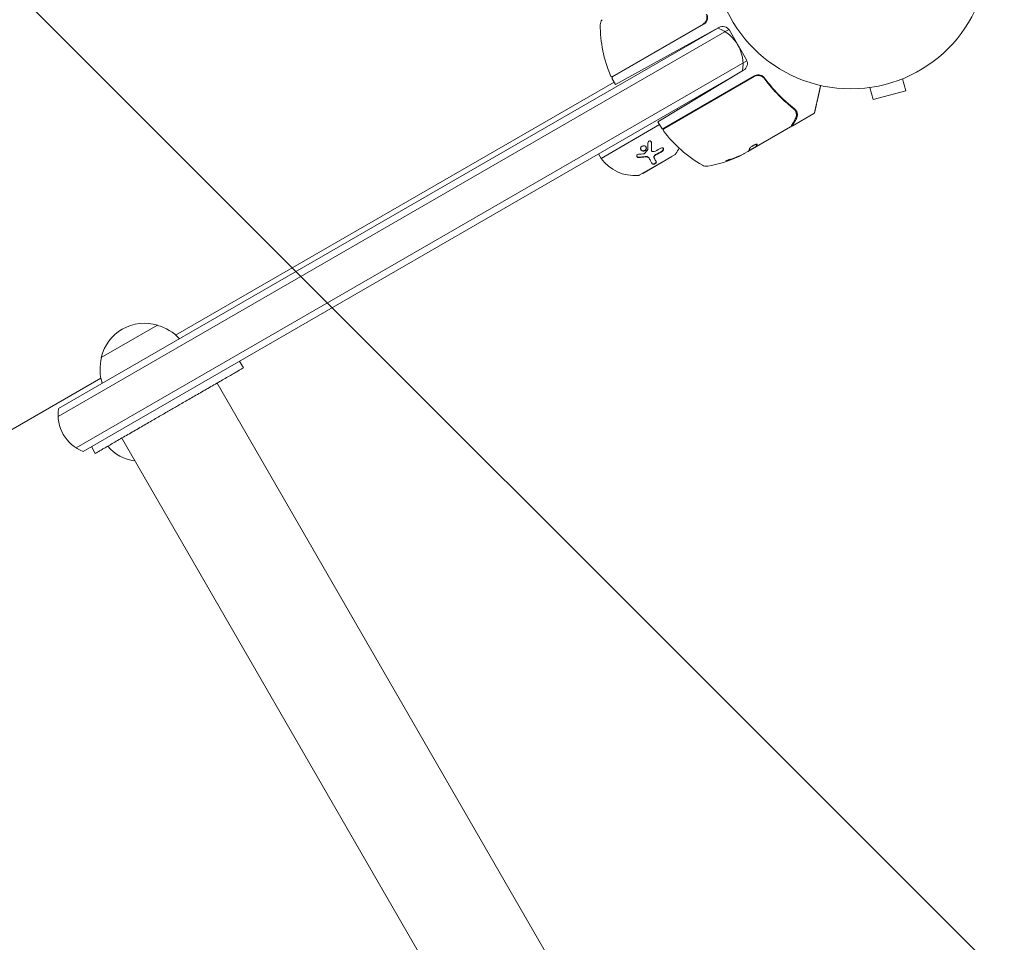
# Model space of a CAD drawing. Units: millimetres. Extents: x -5203 to 7683, y -8908 to 5194.
# Drawn here: x 1554 to 1933, y -382 to -26 of the extents above; entities that cross this region are included whole.
import ezdxf

# ---------------------------------------------------------------- set-up
doc = ezdxf.new("R2010")
doc.units = ezdxf.units.MM
doc.header["$LTSCALE"] = 20
doc.linetypes.add('HIDDEN', pattern=[9.525, 6.35, -3.175])
doc.layers.add('2d', color=230, linetype='Continuous')
doc.layers.add('EN-Free_Space_Hatch', color=10, linetype='HIDDEN')

msp = doc.modelspace()

# ---------------------------------------------------------------- hatches: boundary and pattern name
at = {"layer": 'EN-Free_Space_Hatch'}
h = msp.add_hatch(dxfattribs=at)
h.set_pattern_fill('ANSI31', color=256, scale=100)
h.set_pattern_definition([(135, (1893.6, 540.87), (-224.506, -224.506), [])])
edge = h.paths.add_edge_path()
edge.add_line((1893.6, 1540.87), (2490.73, 1540.87))
edge.add_arc((4238.28, 56.52), 2292.87, 91.71381, 139.65588, ccw=False)
edge.add_line((4169.71, 2348.36), (5653.35, 2392.75))
edge.add_arc((5683.26, 1393.2), 1000, -88.28619, 91.71381, ccw=False)
edge.add_line((5713.16, 393.65), (4537.47, 358.47))
edge.add_arc((4618.62, -759.69), 1121.1, 94.15082, 132.57984)
edge.add_arc((2512.95, 1531.84), 1990.97, 274.43078, 312.57984, ccw=False)
edge.add_line((2666.76, -453.18), (3307.91, -1565.47))
edge.add_arc((2441.89, -2065.47), 1000, -146.94239, 30, ccw=False)
edge.add_line((1603.76, -2610.95), (550.27, -786.24))
edge.add_arc((1416.29, -286.24), 1000, 121.49117, 210, ccw=False)
edge.add_arc((1893.6, 540.87), 1000, 90, 178.53262, ccw=False)

# ---------------------------------------------------------------- linework, layer by layer
at = {"layer": '2d', "lineweight": 0}
for p, q in [((1568.53, -179.3), (1826.98, -30.08)), ((1568.71, -176.3), (1823.64, -29.12)), ((1782.18, -48.21), (1817.08, -28.06)), ((1817.33, -28.14), (1782.23, -48.41)), ((1783.37, -51.39), (1823.18, -29.33)), ((1833.78, -41.8), (1827.23, -30.45)), ((1575.53, -191.42), (1833.98, -42.21)), ((1833.14, -45.58), (1578.21, -192.76)), ((1782.05, -49.09), (1783.37, -51.39)), ((1832.73, -45.87), (1799.72, -65.71)), ((1836.9, -48.03), (1801.36, -68.54)), ((1836.84, -48.29), (1801.94, -68.44)), ((1893.97, -49.13), (1895.21, -53.76)), ((1895.37, -48.54), (1895.32, -48.56)), ((1895.37, -48.54), (1895.37, -48.54)), ((1613.81, -147.95), (1782.8, -50.39)), ((1879.96, -52.67), (1879.91, -52.69)), ((1879.91, -52.69), (1879.91, -52.68)), ((1881.41, -52.49), (1882.66, -57.13)), ((1882.66, -57.13), (1895.21, -53.76)), ((1807.39, -61.1), (1807.11, -60.6)), ((1851.42, -67.35), (1859.83, -62.5)), ((1777.8, -79.84), (1800.36, -66.81)), ((1801.28, -68.4), (1799.72, -65.71)), ((1850.81, -67.71), (1835.21, -76.71)), ((1837.5, -75.27), (1834.7, -76.89)), ((1837.5, -75.27), (1837.55, -75.36)), ((1777.8, -79.84), (1776.8, -78.1)), ((1792.48, -86.26), (1806.33, -78.26)), ((1793.82, -85.59), (1805.08, -79.09)), ((1796.27, -79.74), (1796.21, -79.64)), ((1797.32, -76.97), (1797.26, -76.87)), ((1798.25, -79.69), (1798.19, -79.59)), ((1805.08, -79.09), (1805.03, -79.01)), ((1830.56, -79.11), (1830.61, -79.19)), ((1832.97, -78), (1834.34, -77.21)), ((1793.82, -85.59), (1793.78, -85.51)), ((1585.18, -156.62), (1606.84, -144.12)), ((1639.99, -160.55), (1638.49, -157.95)), ((1224.1, -372.95), (1585.02, -164.58)), ((2644.5, -1924.01), (1629.77, -166.45)), ((1593.06, -187.65), (2607.78, -1945.21)), ((1582.84, -193.55), (1581.34, -190.95))]:
    msp.add_line(p, q, dxfattribs=at)
msp.add_circle((1874.08, 0), 53, dxfattribs=at)
for centre, radius, start, end in [((1780.47, -28.29), 3, 139.8522, 179.8983), ((1827.47, -28.37), 50, 179.8983, 203.0783), ((1815.83, -25.54), 3, 300, 325.3392), ((1817.51, -43.63), 15, 350.7035, 69.2965), ((1824.63, -31.95), 3, 30, 119), ((1831.18, -43.3), 3, 301, 30), ((1781.93, -47.77), 0.5, 203.0783, 300), ((1782.48, -48.84), 0.5, 120, 210), ((1793.5, -68.86), 16, 16.0538, 16.7906), ((1803.87, -66.9), 3, 210, 213.1196), ((1802.19, -68.87), 0.5, 120, 216.9217), ((1841.77, -39.13), 50, 216.9217, 240.1017), ((1793.5, -68.86), 16, 325.3156, 333.9319), ((1805.83, -77.4), 1, 300, 325.3156), ((1810.06, -33.61), 50, 280.1478, 294.4225), ((1810.06, -33.61), 49.9, 294.4113, 294.7848), ((1790.75, -70.45), 16, 215.9413, 274.6844), ((1818.34, -79.88), 3, 240.1017, 280.1478), ((1791.98, -85.4), 1, 274.6844, 300), ((1601.77, -160.35), 17, 72.6679, 167.3321), ((1602.54, -160.68), 17, 41.47, 75.8135), ((1601.67, -161.18), 17, 164.1865, 198.53), ((1583.51, -178.73), 15, 170.7035, 249.2965), ((1600.05, -180.55), 16, 219.5559, 263.0672)]:
    msp.add_arc(centre, radius, start, end, dxfattribs=at)
at = {"layer": '2d', "lineweight": 0, "extrusion": (0, 0, -1)}
for centre, major_axis, ratio, start_param, end_param in [((1809.2, -34.11), (24.93, -43.18), 0.882523, 0.091133, 0.189458), ((1810.34, -33.45), (25, -43.3), 0.886633, 0.070459, 0.189049), ((1806.66, -35.58), (24.85, -43.05), 0.438198, 0.042852, 0.049035), ((1809.21, -34.1), (25, -43.29), 0.156437, -0.125467, -0.082209)]:
    msp.add_ellipse(centre, major_axis=major_axis, ratio=ratio, start_param=start_param, end_param=end_param, dxfattribs=at)
at = {"layer": '2d', "lineweight": 0}
for centre, major_axis, ratio, start_param, end_param in [((1809.2, -34.11), (24.98, -43.26), 0.882523, -0.189074, -0.09095), ((1806.66, -35.58), (24.9, -43.14), 0.438198, -0.048936, 0.01654)]:
    msp.add_ellipse(centre, major_axis=major_axis, ratio=ratio, start_param=start_param, end_param=end_param, dxfattribs=at)
for points, knots in [([(1818.33, -24.26), (1818.4, -24.43), (1818.46, -24.6), (1818.54, -24.95), (1818.57, -25.14), (1818.58, -25.5), (1818.58, -25.68), (1818.53, -26.04), (1818.49, -26.22), (1818.37, -26.57), (1818.3, -26.73), (1818.13, -27.05), (1818.03, -27.21), (1817.8, -27.49), (1817.67, -27.62), (1817.39, -27.86), (1817.24, -27.97), (1817.08, -28.06)], [0, 0, 0, 0, 0.000545643, 0.000545643, 0.001091287, 0.001091287, 0.00163693, 0.00163693, 0.002182574, 0.002182574, 0.002728217, 0.002728217, 0.003273861, 0.003273861, 0.003819504, 0.003819504, 0.004365148, 0.004365148, 0.004365148, 0.004365148]), ([(1818.54, -26.84), (1818.63, -26.64), (1818.71, -26.44), (1818.81, -26.02), (1818.83, -25.8), (1818.84, -25.37), (1818.82, -25.16), (1818.73, -24.74), (1818.67, -24.54), (1818.58, -24.34)], [0, 0, 0, 0, 0.000653684, 0.000653684, 0.001307369, 0.001307369, 0.001961053, 0.001961053, 0.002614738, 0.002614738, 0.002614738, 0.002614738]), ([(1836.84, -48.29), (1837, -48.2), (1837.17, -48.12), (1837.51, -48), (1837.69, -47.95), (1838.05, -47.89), (1838.23, -47.88), (1838.6, -47.89), (1838.78, -47.91), (1839.14, -47.99), (1839.31, -48.04), (1839.65, -48.18), (1839.81, -48.26), (1840.12, -48.46), (1840.26, -48.57), (1840.52, -48.82), (1840.65, -48.96), (1840.75, -49.1)], [0, 0, 0, 0, 0.000545599, 0.000545599, 0.001091197, 0.001091197, 0.001636796, 0.001636796, 0.002182395, 0.002182395, 0.002727993, 0.002727993, 0.003273592, 0.003273592, 0.003819191, 0.003819191, 0.00436479, 0.00436479, 0.00436479, 0.00436479]), ([(1836.9, -48.03), (1837.04, -47.94), (1837.2, -47.87), (1837.51, -47.75), (1837.67, -47.71), (1837.84, -47.68)], [0.012366439, 0.012366439, 0.012366439, 0.012366439, 0.012866838, 0.012866838, 0.013367237, 0.013367237, 0.013367237, 0.013367237]), ([(1840.81, -48.85), (1840.65, -48.62), (1840.45, -48.42), (1840.12, -48.16), (1840, -48.08), (1839.76, -47.95), (1839.63, -47.89), (1839.24, -47.73), (1838.96, -47.66), (1838.4, -47.61), (1838.11, -47.62), (1837.84, -47.68)], [0, 0, 0, 0, 0.000844388, 0.000844388, 0.001266583, 0.001266583, 0.001688777, 0.001688777, 0.002533165, 0.002533165, 0.003377554, 0.003377554, 0.003377554, 0.003377554]), ([(1840.17, -48.51), (1840.19, -48.52), (1840.2, -48.53), (1840.22, -48.55), (1840.23, -48.55), (1840.24, -48.56), (1840.24, -48.56), (1840.25, -48.57), (1840.25, -48.57), (1840.25, -48.57), (1840.25, -48.57), (1840.25, -48.57)], [0, 0, 0, 0, 0.1618259, 0.1618259, 0.2225061, 0.2225061, 0.268016, 0.268016, 0.2850821, 0.2850821, 0.3002177, 0.3002177, 0.3002177, 0.3002177]), ([(1840.69, -49.01), (1840.69, -49.01), (1840.69, -49.01), (1840.69, -49.02), (1840.69, -49.02), (1840.69, -49.02), (1840.69, -49.02), (1840.7, -49.04), (1840.71, -49.05), (1840.72, -49.06), (1840.72, -49.06), (1840.72, -49.06), (1840.72, -49.06), (1840.73, -49.06), (1840.73, -49.07), (1840.73, -49.07), (1840.73, -49.08), (1840.74, -49.09), (1840.75, -49.1), (1840.75, -49.1)], [0, 0, 0, 0, 0.0001953, 0.0001953, 0.0006348, 0.0006348, 0.0193854, 0.0193854, 0.0693975, 0.0693975, 0.0756475, 0.0756475, 0.07721, 0.07721, 0.0816046, 0.0816046, 0.1050432, 0.1050432, 0.136296, 0.136296, 0.136296, 0.136296]), ([(1840.75, -49.1), (1842.47, -51.42), (1844.28, -53.53), (1847.13, -56.45), (1848.11, -57.38), (1849.59, -58.71), (1850.1, -59.14), (1851.1, -59.99), (1851.61, -60.4), (1852.12, -60.79)], [0, 0, 0, 0, 0.00862215, 0.00862215, 0.01293323, 0.01293323, 0.01508877, 0.01508877, 0.0172443, 0.0172443, 0.0172443, 0.0172443]), ([(1840.81, -48.85), (1842.52, -51.16), (1844.34, -53.3), (1846.75, -55.77), (1847.24, -56.26), (1848.23, -57.2), (1848.73, -57.67), (1850.24, -59.02), (1851.26, -59.87), (1852.3, -60.68)], [0.00267622, 0.00267622, 0.00267622, 0.00267622, 0.01136401, 0.01136401, 0.01353595, 0.01353595, 0.0157079, 0.0157079, 0.0200518, 0.0200518, 0.0200518, 0.0200518]), ([(1853.01, -61.48), (1853.01, -61.48), (1853, -61.47), (1852.98, -61.44), (1852.97, -61.41), (1852.92, -61.34), (1852.89, -61.3), (1852.79, -61.16), (1852.72, -61.08), (1852.52, -60.87), (1852.4, -60.76), (1852.3, -60.68)], [0.000071224, 0.000071224, 0.000071224, 0.000071224, 0.000096924, 0.000096924, 0.000204863, 0.000204863, 0.000420741, 0.000420741, 0.000852499, 0.000852499, 0.001716013, 0.001716013, 0.001716013, 0.001716013]), ([(1852.72, -61.55), (1852.82, -61.81), (1852.9, -62.05), (1852.99, -62.4), (1853.02, -62.53), (1853.04, -62.63)], [0, 0, 0, 0, 0.923542, 0.923542, 1.557399, 1.557399, 1.557399, 1.557399]), ([(1852.72, -61.55), (1852.82, -61.81), (1852.9, -62.05), (1852.99, -62.4), (1853.02, -62.53), (1853.04, -62.63)], [0, 0, 0, 0, 0.924157, 0.924157, 1.557374, 1.557374, 1.557374, 1.557374]), ([(1853.43, -62.76), (1853.43, -62.7), (1853.42, -62.62), (1853.39, -62.45), (1853.37, -62.35), (1853.31, -62.14), (1853.27, -62.02), (1853.17, -61.79), (1853.11, -61.66), (1853.04, -61.53)], [0, 0, 0, 0, 0.00051115, 0.00051115, 0.001022301, 0.001022301, 0.001533451, 0.001533451, 0.002044601, 0.002044601, 0.002044601, 0.002044601]), ([(1853.04, -64.54), (1853.14, -64.38), (1853.21, -64.23), (1853.32, -63.93), (1853.36, -63.78), (1853.45, -63.34), (1853.46, -63.05), (1853.43, -62.76)], [0, 0, 0, 0, 0.25, 0.25, 0.5, 0.5, 1, 1, 1, 1]), ([(1853.21, -61.87), (1853.29, -62.05), (1853.34, -62.23), (1853.38, -62.41), (1853.39, -62.44), (1853.39, -62.47)], [0.0005294129, 0.0005294129, 0.0005294129, 0.0005294129, 0.0013154562, 0.0013154562, 0.0014841368, 0.0014841368, 0.0014841368, 0.0014841368]), ([(1860.07, -62.18), (1860.07, -62.18), (1860.07, -62.18), (1860.06, -62.18), (1860.06, -62.18), (1860.06, -62.19), (1860.06, -62.19), (1860.05, -62.2), (1860.05, -62.21), (1860.05, -62.21), (1860.04, -62.22), (1860.04, -62.22), (1860.04, -62.23), (1860.04, -62.23), (1860.03, -62.23), (1860.03, -62.24), (1860.03, -62.25), (1860.02, -62.26), (1860.02, -62.26), (1860.01, -62.27), (1860.01, -62.28), (1860.01, -62.29), (1860, -62.29), (1859.99, -62.3), (1859.99, -62.31), (1859.98, -62.33), (1859.97, -62.34), (1859.95, -62.37), (1859.95, -62.39), (1859.93, -62.42), (1859.92, -62.43), (1859.92, -62.43)], [0.004599098, 0.004599098, 0.004599098, 0.004599098, 0.005748873, 0.005748873, 0.00632376, 0.00632376, 0.006611204, 0.006611204, 0.006754925, 0.006754925, 0.006826786, 0.006826786, 0.006862717, 0.006862717, 0.006880682, 0.006880682, 0.006898647, 0.006898647, 0.006934578, 0.006934578, 0.006970508, 0.006970508, 0.007042369, 0.007042369, 0.007186091, 0.007186091, 0.007473535, 0.007473535, 0.008048422, 0.008048422, 0.009193485, 0.009193485, 0.009193485, 0.009193485]), ([(1860.07, -62.17), (1860.07, -62.18), (1860.07, -62.18), (1860.07, -62.18), (1860.07, -62.18), (1860.07, -62.18), (1860.07, -62.18), (1860.07, -62.18), (1860.07, -62.18), (1860.07, -62.18), (1860.07, -62.18), (1860.07, -62.18), (1860.07, -62.18), (1860.07, -62.18), (1860.07, -62.18), (1860.07, -62.18), (1860.07, -62.18), (1860.07, -62.18), (1860.07, -62.18), (1860.07, -62.18), (1860.07, -62.18), (1860.07, -62.18)], [0, 0, 0, 0, 0.002717012, 0.002717012, 0.004075368, 0.004075368, 0.00475446, 0.00475446, 0.005093962, 0.005093962, 0.00526369, 0.00526369, 0.005348542, 0.005348542, 0.005390963, 0.005390963, 0.00541217, 0.00541217, 0.005422773, 0.005422773, 0.007049101, 0.007049101, 0.007049101, 0.007049101]), ([(1852.62, -64.63), (1852.22, -65.34), (1851.87, -65.96), (1851.31, -66.96), (1851.11, -67.32), (1851, -67.52)], [0, 0, 0, 0, 5.185263, 5.185263, 10.641762, 10.641762, 10.641762, 10.641762]), ([(1795.02, -76.59), (1794.92, -76.7), (1794.81, -76.79), (1794.54, -76.92), (1794.4, -76.97), (1794.11, -77), (1793.96, -76.99), (1793.68, -76.93), (1793.55, -76.86), (1793.33, -76.7), (1793.23, -76.6), (1793.09, -76.37), (1793.05, -76.24), (1793.02, -75.97), (1793.03, -75.83), (1793.12, -75.56), (1793.19, -75.44), (1793.28, -75.33)], [0.5, 0.5, 0.5, 0.5, 0.5625, 0.5625, 0.625, 0.625, 0.6875, 0.6875, 0.75, 0.75, 0.8125, 0.8125, 0.875, 0.875, 0.9375, 0.9375, 1, 1, 1, 1]), ([(1793.28, -75.33), (1793.38, -75.22), (1793.49, -75.12), (1793.76, -74.99), (1793.9, -74.94), (1794.2, -74.91), (1794.34, -74.92), (1794.62, -74.99), (1794.75, -75.05), (1795.09, -75.3), (1795.24, -75.55), (1795.28, -75.95), (1795.27, -76.09), (1795.18, -76.35), (1795.11, -76.48), (1795.02, -76.59)], [0, 0, 0, 0, 0.0625, 0.0625, 0.125, 0.125, 0.1875, 0.1875, 0.25, 0.25, 0.375, 0.375, 0.4375, 0.4375, 0.5, 0.5, 0.5, 0.5]), ([(1795.12, -75.4), (1795.17, -75.5), (1795.2, -75.61), (1795.21, -75.72), (1795.22, -75.84), (1795.21, -75.96), (1795.18, -76.08), (1795.15, -76.19), (1795.1, -76.3), (1795.03, -76.4), (1795.01, -76.43), (1794.98, -76.46), (1794.96, -76.49)], [0.3240731, 0.3240731, 0.3240731, 0.3240731, 0.3764799, 0.3764799, 0.3764799, 0.4307513, 0.4307513, 0.4307513, 0.4838695, 0.4838695, 0.4838695, 0.5, 0.5, 0.5, 0.5]), ([(1795.83, -73.9), (1795.82, -73.72), (1795.89, -73.52), (1796.14, -73.23), (1796.32, -73.13), (1796.6, -73.1), (1796.69, -73.11), (1796.86, -73.17), (1796.94, -73.21), (1797.14, -73.39), (1797.22, -73.57), (1797.23, -73.76)], [0, 0, 0, 0, 0.25, 0.25, 0.5, 0.5, 0.625, 0.625, 0.75, 0.75, 1, 1, 1, 1]), ([(1797.11, -73.39), (1797.11, -73.39), (1797.11, -73.4), (1797.11, -73.4), (1797.15, -73.48), (1797.16, -73.56), (1797.17, -73.64), (1797.17, -73.65), (1797.17, -73.65), (1797.17, -73.66)], [0.8719651, 0.8719651, 0.8719651, 0.8719651, 0.8816324, 0.8816324, 0.8816324, 0.9927404, 0.9927404, 0.9927404, 1, 1, 1, 1]), ([(1797.23, -73.76), (1797.24, -74.02), (1797.24, -74.28), (1797.25, -74.65), (1797.26, -74.84), (1797.26, -75.05), (1797.26, -75.15), (1797.26, -75.19), (1797.26, -75.22), (1797.26, -75.23), (1797.27, -75.76), (1797.26, -76.24), (1797.25, -76.69)], [0, 0, 0, 0, 0.25, 0.25, 0.375, 0.4375, 0.46875, 0.484375, 0.484375, 0.5, 0.5, 1, 1, 1, 1]), ([(1800.86, -75.84), (1801.05, -75.73), (1801.26, -75.68), (1801.49, -75.72), (1801.53, -75.73), (1801.61, -75.77), (1801.64, -75.79), (1801.71, -75.85), (1801.74, -75.88), (1801.78, -75.95), (1801.8, -75.99), (1801.85, -76.12), (1801.86, -76.21), (1801.84, -76.42), (1801.81, -76.53), (1801.71, -76.73), (1801.64, -76.83), (1801.48, -77.01), (1801.39, -77.08), (1801.3, -77.14)], [0, 0, 0, 0, 0.25, 0.25, 0.3125, 0.3125, 0.375, 0.375, 0.4375, 0.4375, 0.5, 0.5, 0.625, 0.625, 0.75, 0.75, 0.875, 0.875, 1, 1, 1, 1]), ([(1837.89, -74.41), (1837.87, -74.38), (1837.82, -74.36), (1837.66, -74.38), (1837.54, -74.4), (1837.27, -74.49), (1837.11, -74.55), (1836.86, -74.66), (1836.77, -74.71), (1836.59, -74.8), (1836.5, -74.84), (1836.32, -74.94), (1836.23, -75), (1836.05, -75.1), (1835.97, -75.16), (1835.72, -75.33), (1835.57, -75.44), (1835.37, -75.59), (1835.32, -75.64), (1835.22, -75.73), (1835.17, -75.78), (1835.06, -75.9), (1835.02, -75.97), (1835.01, -76.02)], [0.00025325, 0.00025325, 0.00025325, 0.00025325, 0.000874176, 0.000874176, 0.001495101, 0.001495101, 0.002116027, 0.002116027, 0.00242649, 0.00242649, 0.002736952, 0.002736952, 0.003047415, 0.003047415, 0.003357878, 0.003357878, 0.003978803, 0.003978803, 0.004289266, 0.004289266, 0.004599729, 0.004599729, 0.005220654, 0.005220654, 0.005220654, 0.005220654]), ([(1792.29, -79.46), (1792.19, -79.47), (1792.1, -79.46), (1791.91, -79.41), (1791.83, -79.37), (1791.68, -79.27), (1791.62, -79.2), (1791.54, -79.06), (1791.51, -78.98), (1791.5, -78.82), (1791.52, -78.74), (1791.59, -78.59), (1791.64, -78.52), (1791.85, -78.34), (1792.03, -78.27), (1792.23, -78.25)], [0, 0, 0, 0, 0.125, 0.125, 0.25, 0.25, 0.375, 0.375, 0.5, 0.5, 0.625, 0.625, 0.75, 0.75, 1, 1, 1, 1]), ([(1792.23, -79.36), (1792.16, -79.37), (1792.1, -79.36), (1792.03, -79.35), (1791.95, -79.34), (1791.87, -79.31), (1791.79, -79.28), (1791.72, -79.24), (1791.65, -79.19), (1791.6, -79.14), (1791.58, -79.12), (1791.57, -79.1), (1791.55, -79.08)], [0, 0, 0, 0, 0.0850392, 0.0850392, 0.0850392, 0.1980538, 0.1980538, 0.1980538, 0.3083652, 0.3083652, 0.3083652, 0.3476119, 0.3476119, 0.3476119, 0.3476119]), ([(1794.96, -76.49), (1794.9, -76.55), (1794.84, -76.61), (1794.77, -76.66), (1794.68, -76.73), (1794.57, -76.79), (1794.45, -76.83), (1794.33, -76.87), (1794.21, -76.89), (1794.08, -76.9), (1793.96, -76.9), (1793.83, -76.88), (1793.72, -76.85), (1793.6, -76.81), (1793.49, -76.76), (1793.39, -76.69), (1793.29, -76.62), (1793.2, -76.53), (1793.13, -76.43), (1793.13, -76.43), (1793.13, -76.43), (1793.13, -76.42)], [0.5, 0.5, 0.5, 0.5, 0.5361574, 0.5361574, 0.5361574, 0.5882368, 0.5882368, 0.5882368, 0.640757, 0.640757, 0.640757, 0.6941812, 0.6941812, 0.6941812, 0.7486442, 0.7486442, 0.7486442, 0.8038813, 0.8038813, 0.8038813, 0.8053707, 0.8053707, 0.8053707, 0.8053707]), ([(1796.21, -79.64), (1796.17, -79.57), (1796.12, -79.51), (1796.06, -79.45), (1795.97, -79.36), (1795.85, -79.28), (1795.71, -79.22), (1795.58, -79.16), (1795.42, -79.13), (1795.26, -79.11), (1795.12, -79.09), (1794.97, -79.1), (1794.81, -79.12)], [0, 0, 0, 0, 0.1764, 0.1764, 0.1764, 0.463189, 0.463189, 0.463189, 0.74458, 0.74458, 0.74458, 1, 1, 1, 1]), ([(1796.27, -79.74), (1796.21, -79.64), (1796.13, -79.55), (1795.99, -79.44), (1795.94, -79.41), (1795.83, -79.35), (1795.77, -79.32), (1795.59, -79.25), (1795.45, -79.22), (1795.17, -79.19), (1795.02, -79.2), (1794.87, -79.22)], [0, 0, 0, 0, 0.25, 0.25, 0.375, 0.375, 0.5, 0.5, 0.75, 0.75, 1, 1, 1, 1]), ([(1797.19, -76.59), (1797.19, -76.59), (1797.19, -76.6), (1797.19, -76.6), (1797.19, -76.67), (1797.2, -76.74), (1797.23, -76.8), (1797.24, -76.83), (1797.25, -76.85), (1797.26, -76.87)], [0, 0, 0, 0, 0.0121954, 0.0121954, 0.0121954, 0.2758049, 0.2758049, 0.2758049, 0.3748496, 0.3748496, 0.3748496, 0.3748496]), ([(1797.25, -76.69), (1797.25, -76.82), (1797.29, -76.95), (1797.46, -77.14), (1797.58, -77.2), (1797.71, -77.22)], [0, 0, 0, 0, 0.5, 0.5, 1, 1, 1, 1]), ([(1798.82, -78.38), (1798.72, -78.43), (1798.63, -78.49), (1798.54, -78.56), (1798.46, -78.63), (1798.38, -78.71), (1798.32, -78.79), (1798.26, -78.88), (1798.21, -78.96), (1798.18, -79.05), (1798.14, -79.14), (1798.12, -79.23), (1798.12, -79.31), (1798.12, -79.4), (1798.14, -79.48), (1798.17, -79.55), (1798.18, -79.56), (1798.18, -79.58), (1798.19, -79.59)], [0, 0, 0, 0, 0.190766, 0.190766, 0.190766, 0.38173, 0.38173, 0.38173, 0.571703, 0.571703, 0.571703, 0.763012, 0.763012, 0.763012, 0.95808, 0.95808, 0.95808, 1, 1, 1, 1]), ([(1798.87, -78.48), (1798.81, -78.51), (1798.75, -78.55), (1798.63, -78.63), (1798.58, -78.68), (1798.42, -78.83), (1798.34, -78.94), (1798.22, -79.17), (1798.19, -79.28), (1798.18, -79.5), (1798.2, -79.6), (1798.25, -79.69)], [0, 0, 0, 0, 0.125, 0.125, 0.25, 0.25, 0.5, 0.5, 0.75, 0.75, 1, 1, 1, 1]), ([(1801.75, -75.9), (1801.77, -75.95), (1801.79, -76.01), (1801.79, -76.08), (1801.8, -76.16), (1801.79, -76.24), (1801.77, -76.33), (1801.75, -76.42), (1801.72, -76.5), (1801.67, -76.59), (1801.63, -76.67), (1801.57, -76.75), (1801.51, -76.82), (1801.44, -76.9), (1801.36, -76.96), (1801.28, -77.02), (1801.27, -77.03), (1801.25, -77.03), (1801.24, -77.04)], [0.482673, 0.482673, 0.482673, 0.482673, 0.5670712, 0.5670712, 0.5670712, 0.669905, 0.669905, 0.669905, 0.7717081, 0.7717081, 0.7717081, 0.8749133, 0.8749133, 0.8749133, 0.9813766, 0.9813766, 0.9813766, 1, 1, 1, 1]), ([(1834.68, -76.93), (1834.66, -76.96), (1834.62, -77), (1834.51, -77.09), (1834.44, -77.15), (1834.34, -77.21)], [0.0000002, 0.0000002, 0.0000002, 0.0000002, 0.000612586, 0.000612586, 0.001224972, 0.001224972, 0.001224972, 0.001224972]), ([(1797.52, -81.91), (1797.36, -81.64), (1797.19, -81.34), (1796.77, -80.62), (1796.54, -80.21), (1796.27, -79.74)], [0, 0, 0, 0, 0.5, 0.5, 1, 1, 1, 1]), ([(1798.99, -80.96), (1799.01, -81), (1799.02, -81.05), (1799.03, -81.09), (1799.03, -81.16), (1799.02, -81.23), (1798.99, -81.3), (1798.96, -81.38), (1798.92, -81.45), (1798.86, -81.53), (1798.8, -81.59), (1798.73, -81.66), (1798.64, -81.72), (1798.57, -81.78), (1798.49, -81.83), (1798.4, -81.87), (1798.32, -81.91), (1798.23, -81.94), (1798.15, -81.96), (1798.07, -81.98), (1797.98, -82), (1797.91, -82), (1797.83, -82), (1797.76, -81.99), (1797.69, -81.97), (1797.63, -81.96), (1797.57, -81.93), (1797.53, -81.89), (1797.5, -81.86), (1797.48, -81.84), (1797.46, -81.81)], [0, 0, 0, 0, 0.085233, 0.085233, 0.085233, 0.204736, 0.204736, 0.204736, 0.322221, 0.322221, 0.322221, 0.432274, 0.432274, 0.432274, 0.533582, 0.533582, 0.533582, 0.629606, 0.629606, 0.629606, 0.72568, 0.72568, 0.72568, 0.826405, 0.826405, 0.826405, 0.934445, 0.934445, 0.934445, 1, 1, 1, 1]), ([(1799.04, -81.06), (1799.06, -81.09), (1799.07, -81.12), (1799.08, -81.17), (1799.08, -81.19), (1799.09, -81.22), (1799.09, -81.24), (1799.08, -81.3), (1799.07, -81.33), (1799.05, -81.39), (1799.05, -81.41), (1799.03, -81.45), (1799.02, -81.47), (1798.99, -81.53), (1798.96, -81.57), (1798.9, -81.65), (1798.86, -81.68), (1798.74, -81.8), (1798.65, -81.87), (1798.44, -81.98), (1798.33, -82.03), (1798.11, -82.09), (1798, -82.1), (1797.82, -82.09), (1797.73, -82.07), (1797.6, -82.01), (1797.55, -81.96), (1797.52, -81.91)], [0, 0, 0, 0, 0.0625, 0.0625, 0.09375, 0.09375, 0.125, 0.125, 0.1875, 0.1875, 0.21875, 0.21875, 0.25, 0.25, 0.3125, 0.3125, 0.375, 0.375, 0.5, 0.5, 0.625, 0.625, 0.75, 0.75, 0.875, 0.875, 1, 1, 1, 1]), ([(1827.68, -80.14), (1827.53, -80.19), (1827.36, -80.25), (1827.11, -80.34), (1827.02, -80.37), (1826.86, -80.43), (1826.77, -80.46), (1826.53, -80.56), (1826.38, -80.62), (1826.13, -80.73), (1826.02, -80.78), (1825.88, -80.86), (1825.83, -80.89), (1825.82, -80.91), (1825.82, -80.92), (1825.85, -80.92), (1825.87, -80.92), (1826.01, -80.91), (1826.25, -80.84), (1826.56, -80.74)], [0.000000226, 0.000000226, 0.000000226, 0.000000226, 0.000536258, 0.000536258, 0.000804273, 0.000804273, 0.001072289, 0.001072289, 0.00160832, 0.00160832, 0.002144351, 0.002144351, 0.002680383, 0.002680383, 0.002948398, 0.002948398, 0.003216414, 0.003216414, 0.004288477, 0.004288477, 0.004288477, 0.004288477]), ([(1826.51, -80.66), (1826.35, -80.7), (1826.22, -80.74), (1826.05, -80.79), (1826, -80.8), (1825.96, -80.81)], [0.0000004271, 0.0000004271, 0.0000004271, 0.0000004271, 0.0005364944, 0.0005364944, 0.0007899224, 0.0007899224, 0.0007899224, 0.0007899224])]:
    msp.add_open_spline(points, degree=3, knots=knots, dxfattribs=at)
for points in [[(1818.3, -27.25), (1818.39, -27.12), (1818.47, -26.98), (1818.54, -26.84)], [(1840.69, -49.02), (1840.71, -49.04), (1840.73, -49.07), (1840.75, -49.1)], [(1853.01, -61.48), (1852.82, -61.18), (1852.59, -60.91), (1852.3, -60.68)], [(1852.12, -60.79), (1852.26, -60.91), (1852.39, -61.03), (1852.51, -61.16)], [(1852.12, -60.79), (1852.24, -60.89), (1852.38, -61.01), (1852.51, -61.16)], [(1852.51, -61.16), (1852.56, -61.22), (1852.61, -61.29), (1852.64, -61.37)], [(1853.06, -62.82), (1853.08, -63.4), (1852.97, -63.99), (1852.62, -64.63)], [(1852.64, -61.37), (1852.66, -61.41), (1852.67, -61.45), (1852.69, -61.49)], [(1852.69, -61.49), (1852.7, -61.51), (1852.71, -61.53), (1852.72, -61.55)], [(1852.71, -61.54), (1852.71, -61.54), (1852.71, -61.55), (1852.72, -61.55)], [(1853.04, -61.53), (1853.03, -61.52), (1853.02, -61.5), (1853.01, -61.48)], [(1853.18, -61.81), (1853.14, -61.72), (1853.09, -61.63), (1853.04, -61.54)], [(1853.04, -62.63), (1853.05, -62.7), (1853.06, -62.76), (1853.06, -62.82)], [(1859.92, -62.43), (1859.89, -62.45), (1859.86, -62.48), (1859.83, -62.5)], [(1851, -67.52), (1850.95, -67.59), (1850.89, -67.66), (1850.81, -67.7)], [(1850.81, -67.7), (1850.81, -67.7), (1850.81, -67.7), (1850.81, -67.71)], [(1795.84, -76.3), (1795.86, -75.57), (1795.85, -74.78), (1795.83, -73.9)], [(1797.17, -73.66), (1797.21, -74.67), (1797.22, -75.65), (1797.19, -76.59)], [(1798.71, -77.03), (1799.46, -76.66), (1800.17, -76.26), (1800.86, -75.84)], [(1837.53, -75.19), (1837.51, -75.23), (1837.5, -75.26), (1837.5, -75.27)], [(1837.55, -75.36), (1837.55, -75.34), (1837.56, -75.32), (1837.58, -75.28)], [(1837.9, -74.46), (1837.9, -74.44), (1837.9, -74.42), (1837.89, -74.41)], [(1792.23, -78.25), (1792.95, -78.21), (1793.65, -78.14), (1794.33, -78.05)], [(1794.81, -79.12), (1793.96, -79.23), (1793.1, -79.32), (1792.23, -79.36)], [(1794.87, -79.22), (1794.05, -79.33), (1793.19, -79.41), (1792.29, -79.46)], [(1794.33, -78.05), (1794.43, -78.04), (1794.52, -77.99), (1794.58, -77.92)], [(1794.58, -77.92), (1794.99, -77.44), (1795.4, -76.94), (1795.8, -76.4)], [(1795.8, -76.4), (1795.83, -76.37), (1795.84, -76.33), (1795.84, -76.3)], [(1797.29, -76.92), (1797.29, -76.92), (1797.29, -76.92), (1797.29, -76.92)], [(1797.71, -77.22), (1798.04, -77.26), (1798.39, -77.19), (1798.71, -77.03)], [(1801.24, -77.04), (1800.47, -77.52), (1799.66, -77.97), (1798.82, -78.38)], [(1801.3, -77.14), (1800.52, -77.62), (1799.72, -78.07), (1798.87, -78.48)], [(1832.97, -78), (1832.83, -78.07), (1832.7, -78.14), (1832.57, -78.2)], [(1834.67, -76.95), (1834.76, -76.91), (1834.88, -76.86), (1835, -76.81)], [(1835, -76.81), (1835.03, -76.79), (1835.06, -76.78), (1835.1, -76.77)], [(1835, -76.81), (1835, -76.81), (1835, -76.81), (1835, -76.81)], [(1835.1, -76.77), (1835.13, -76.75), (1835.17, -76.73), (1835.21, -76.71)], [(1798.25, -79.69), (1798.57, -80.24), (1798.83, -80.7), (1799.04, -81.06)]]:
    msp.add_open_spline(points, degree=3, dxfattribs=at)
for points, weights in [([(1862.43, -51.7), (1862.03, -53.44), (1861.65, -55.15), (1861.28, -56.81)], [0.999392080566, 0.998953682671, 0.999156322482, 1]), ([(1861.28, -56.81), (1861.12, -57.5), (1861.01, -58), (1860.95, -58.27)], [1, 0.959641172608, 0.959641172608, 1]), ([(1860.95, -58.27), (1860.5, -60.26), (1860.22, -61.5), (1860.11, -61.97)], [1, 0.994083589794, 0.994083589794, 1]), ([(1860.11, -61.97), (1860.08, -62.1), (1860.07, -62.17), (1860.07, -62.17)], [1, 0.997007642537, 0.994547874578, 0.992620696124]), ([(1853.04, -64.54), (1851.97, -66.4), (1851.42, -67.35), (1851.42, -67.35)], [1, 0.989183671007, 0.983775506511, 0.983775506511]), ([(1837.84, -74.38), (1837.77, -74.71), (1837.67, -74.98), (1837.53, -75.19)], [0.999981383788, 0.999312238979, 0.999318444382, 1]), ([(1837.58, -75.28), (1837.6, -75.25), (1837.62, -75.23), (1837.63, -75.2)], [1, 0.99991506099, 0.999840653901, 0.999776778733]), ([(1837.63, -75.2), (1837.75, -75), (1837.83, -74.75), (1837.9, -74.46)], [0.999776778733, 0.999325506326, 0.999399913415, 1]), ([(1835.01, -76.02), (1834.97, -76.22), (1834.92, -76.4), (1834.86, -76.56)], [1, 0.999776245572, 0.99977268334, 0.999989313304]), ([(1834.86, -76.56), (1834.86, -76.56), (1834.86, -76.56), (1834.86, -76.57)], [0.999989313304, 0.999992817907, 0.999996380139, 1]), ([(1639.99, -160.55), (1639.99, -160.55), (1625.7, -168.8), (1611.41, -177.05)], [0.5, 0.5, 0.666666666667, 1]), ([(1611.41, -177.05), (1597.13, -185.3), (1582.84, -193.55), (1582.84, -193.55)], [1, 0.666666666667, 0.5, 0.5])]:
    msp.add_rational_spline(points, weights, degree=3, dxfattribs=at)

doc.saveas('drawing.dxf')
